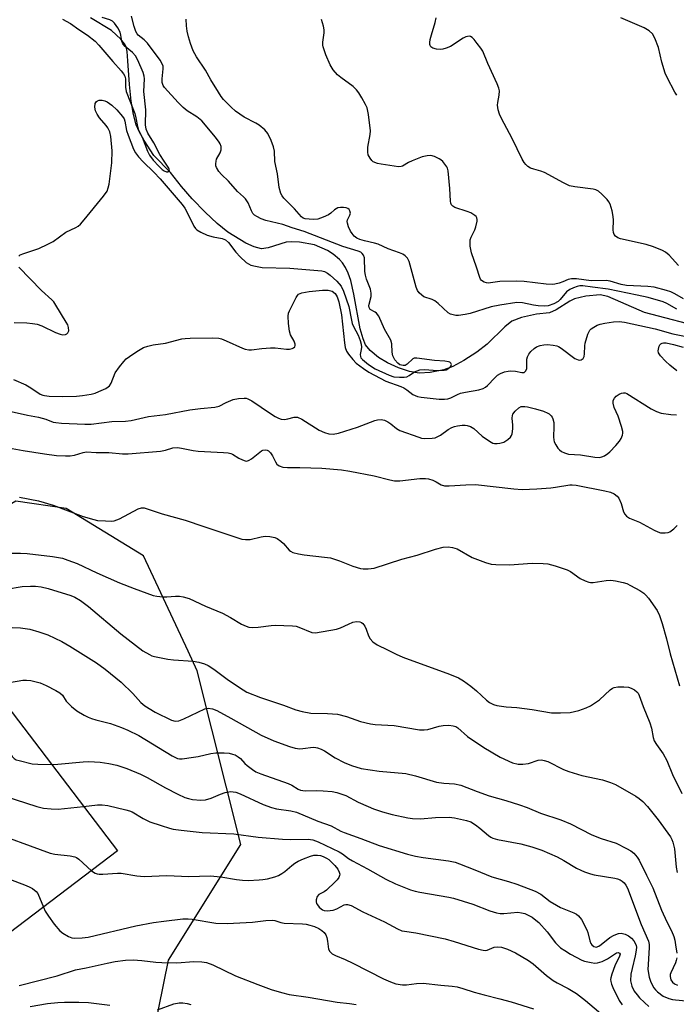
# Model space of a CAD drawing. Units: inches. Extents: x 1267767 to 1273767, y 553451 to 557451.
# Drawn here: x 1268138 to 1268334, y 556001 to 556296 of the extents above; entities that cross this region are included whole.
import ezdxf

# ---------------------------------------------------------------- set-up
doc = ezdxf.new("R2010")
doc.units = ezdxf.units.IN
doc.header["$MEASUREMENT"] = 0
for name, color, linetype in [('BLDG-Footprint', 5, 'Continuous'), ('HYDRO-Single Line Stream', 4, 'Continuous'), ('NTRL-Trees', 3, 'Continuous'), ('Undefined', 1, 'Continuous')]:
    doc.layers.add(name, color=color, linetype=linetype)

msp = doc.modelspace()

# ---------------------------------------------------------------- linework, layer by layer
at = {"layer": 'BLDG-Footprint', "elevation": 544.4}
msp.add_lwpolyline([(1268166.94, 556046.99), (1268134.55, 556022.38), (1268121.91, 556039.03), (1268127.52, 556041.82), (1268117.17, 556055.64), (1268111.7, 556062.94), (1268103.88, 556073.38), (1268132.31, 556092.57)], close=True, dxfattribs=at)
at = {"layer": 'HYDRO-Single Line Stream'}
msp.add_lwpolyline([(1268343.7, 556203.17), (1268324.6, 556208.15), (1268317.6, 556211.26), (1268313.63, 556212.93), (1268311.38, 556213.38), (1268307.12, 556213.02), (1268303.7, 556212.23), (1268302.3, 556211.52), (1268298.24, 556208.92), (1268296.18, 556208.03), (1268292.29, 556207.58), (1268287.84, 556206.63), (1268284.95, 556205.5), (1268282.81, 556203.83), (1268277.6, 556198.63), (1268274.5, 556196.22), (1268270.63, 556193.74), (1268267.31, 556192.01), (1268264.57, 556191.01), (1268260.52, 556190.2), (1268257.23, 556189.97), (1268254.34, 556190.49), (1268251, 556191.57), (1268247.74, 556193.01), (1268245.09, 556194.64), (1268242.6, 556196.74), (1268241.2, 556198.4), (1268240.42, 556200.22), (1268239.55, 556203.19), (1268237.7, 556213.58), (1268236.73, 556217.68), (1268235.99, 556219.88), (1268235.22, 556221.57), (1268234.3, 556223.03), (1268233.41, 556224.03), (1268231.49, 556225.62), (1268229.82, 556226.73), (1268225.92, 556228.39), (1268221.37, 556229.18), (1268219.06, 556229.28), (1268217.38, 556229.16), (1268212.05, 556227.47), (1268210.04, 556227.22), (1268207.85, 556227.81), (1268205.4, 556228.88), (1268200, 556232.19), (1268196.77, 556234.8), (1268193.15, 556238.17), (1268189.28, 556242.15), (1268186.07, 556245.85), (1268182.78, 556250.05), (1268177.83, 556255.15), (1268174.9, 556259.58), (1268173.47, 556262.26), (1268172.59, 556264.31), (1268171.76, 556267.39), (1268171.08, 556271.4), (1268170.54, 556276.39), (1268170.01, 556283.41), (1268169.84, 556286.29), (1268169.56, 556287.66), (1268169.05, 556288.58), (1268167.98, 556289.92), (1268165.16, 556292.53), (1268158.93, 556296.33)], dxfattribs=at)
at = {"layer": 'NTRL-Trees'}
msp.add_lwpolyline([(1268177.86, 555992.64), (1268182.19, 556014.28), (1268203.83, 556048.91), (1268190.85, 556100.86), (1268188.08, 556106.78), (1268174.77, 556135.31), (1268151.59, 556149.48), (1268136.57, 556151.62), (1268108.59, 556135.5), (1268093.89, 556092.73), (1268063.09, 556064.65), (1268007.92, 556079.94), (1267990.84, 556090.71), (1267988.83, 556107.22), (1267983.05, 556171.52), (1267974.7, 556202.6), (1267934.56, 556228.21), (1267878.16, 556238.14), (1267823.19, 556265.39), (1267808.16, 556265.39), (1267781.66, 556241.03), (1267766.9, 556236.96), (1267766.91, 556445.69)], dxfattribs=at)
at = {"layer": 'Undefined'}
for points, elevation in [([(1268137.42, 556225.03), (1268137.86, 556225.35), (1268138.92, 556225.8), (1268143.44, 556227.29), (1268146.17, 556228.54), (1268147.73, 556229.41), (1268151.55, 556232.19), (1268154.54, 556233.54), (1268155.22, 556233.94), (1268155.88, 556234.52), (1268157.04, 556235.87), (1268162.82, 556242.96), (1268163.85, 556244.46), (1268164.22, 556245.41), (1268164.45, 556246.5), (1268165.26, 556252.94), (1268165.37, 556256.47), (1268165.01, 556260.84), (1268164.67, 556262.2), (1268164.08, 556263.42), (1268163.58, 556264.11), (1268161.57, 556266.36), (1268160.84, 556267.48), (1268160.39, 556268.53), (1268160.17, 556269.63), (1268160.32, 556270.65), (1268160.65, 556271.26), (1268161, 556271.5), (1268161.44, 556271.63), (1268162.4, 556271.65), (1268163.15, 556271.45), (1268163.87, 556271.14), (1268165.28, 556270.17), (1268166.76, 556268.76), (1268168.51, 556266.78), (1268168.93, 556266.08), (1268169.19, 556265.37), (1268169.71, 556262.58), (1268170.11, 556261.19), (1268171.74, 556257.03), (1268172.34, 556255.91), (1268173.25, 556254.75), (1268174.63, 556253.23), (1268177.85, 556250.11), (1268179.69, 556248.16), (1268186.35, 556240.41), (1268187.08, 556239.39), (1268187.65, 556238.43), (1268189.82, 556233.93), (1268190.29, 556233.24), (1268190.68, 556232.85), (1268191.93, 556232.12), (1268193.84, 556231.3), (1268195.54, 556230.81), (1268198.31, 556230.26), (1268199.32, 556229.85), (1268200.13, 556229.11), (1268202.36, 556226.18), (1268203.63, 556224.74), (1268205.49, 556223.1), (1268206.87, 556222.33), (1268208.24, 556221.95), (1268210.22, 556221.64), (1268218.49, 556221.42), (1268228.08, 556220.56), (1268228.86, 556220.36), (1268229.77, 556219.93), (1268230.58, 556219.31), (1268232.58, 556217.55), (1268233.85, 556216.01), (1268234.6, 556214.46), (1268236.21, 556209.93), (1268236.93, 556205.83), (1268237.17, 556204.87), (1268237.6, 556203.9), (1268238.96, 556201.37), (1268239.58, 556199.74), (1268239.88, 556198.63), (1268239.98, 556197.78), (1268239.9, 556197.03), (1268239.56, 556195.52), (1268239.63, 556194.92), (1268239.81, 556194.56), (1268240.27, 556194.01), (1268242.07, 556192.55), (1268244.01, 556191.27), (1268248.23, 556189.34), (1268249.6, 556188.9), (1268251.31, 556188.72), (1268252.74, 556188.75), (1268253.55, 556188.91), (1268254.27, 556189.27), (1268255.83, 556190.33), (1268256.6, 556190.68), (1268257.41, 556190.92), (1268258.83, 556191.06), (1268262.68, 556190.81), (1268264.73, 556190.87), (1268265.28, 556191), (1268265.78, 556191.23), (1268266.42, 556191.72), (1268266.7, 556192.08), (1268266.85, 556192.59), (1268266.72, 556192.95), (1268266.41, 556193.22), (1268265.96, 556193.39), (1268264.9, 556193.56), (1268261.81, 556193.74), (1268256.54, 556194.48), (1268255.73, 556194.43), (1268255.29, 556194.25), (1268253.67, 556192.66), (1268252.99, 556192.31), (1268252.47, 556192.26), (1268251.94, 556192.33), (1268251.44, 556192.51), (1268250.79, 556192.95), (1268249.95, 556193.98), (1268249.38, 556195.18), (1268249.18, 556196.23), (1268249.01, 556198.79), (1268248.74, 556199.88), (1268246.85, 556203.16), (1268245.14, 556207.01), (1268244.5, 556207.88), (1268244.09, 556208.21), (1268242.6, 556209.06), (1268242.24, 556209.62), (1268242.18, 556210.09), (1268242.25, 556210.63), (1268242.9, 556212.87), (1268242.9, 556213.94), (1268242.61, 556215.13), (1268241.47, 556218.15), (1268241.14, 556219.28), (1268241, 556220.43), (1268240.82, 556224.52), (1268240.59, 556225.26), (1268240.2, 556225.8), (1268239.76, 556226.14), (1268239, 556226.5), (1268234.35, 556227.89), (1268222.82, 556232.37), (1268219.18, 556233.45), (1268216.42, 556234.49), (1268211.31, 556235.67), (1268209.93, 556236.19), (1268208.61, 556236.81), (1268207.92, 556237.29), (1268207.49, 556237.8), (1268207.08, 556238.55), (1268206.05, 556240.98), (1268205.27, 556242.16), (1268204.69, 556242.76), (1268202.84, 556244.36), (1268200.2, 556247.46), (1268198.05, 556249.43), (1268197.29, 556250.31), (1268196.55, 556251.52), (1268196.39, 556252.05), (1268196.35, 556252.6), (1268196.44, 556253.45), (1268196.59, 556253.99), (1268197.69, 556255.88), (1268198.02, 556256.77), (1268197.94, 556257.84), (1268197.66, 556258.63), (1268197.38, 556259.14), (1268196.33, 556260.57), (1268192.2, 556265.46), (1268190.72, 556266.72), (1268187.86, 556268.52), (1268186.58, 556269.51), (1268185.08, 556271.01), (1268181.03, 556275.42), (1268180.62, 556276.09), (1268180.38, 556276.99), (1268180.36, 556278.05), (1268180.66, 556281.05), (1268180.59, 556281.83), (1268180.28, 556282.74), (1268179.7, 556283.65), (1268175.9, 556288.7), (1268174.94, 556289.71), (1268173.15, 556291.13), (1268172.83, 556291.54), (1268172.48, 556292.2), (1268171.93, 556293.73), (1268171.13, 556296.78)], 522), ([(1268150.5, 556295.87), (1268152.95, 556294.63), (1268155.39, 556292.82), (1268157.99, 556291.12), (1268160.28, 556289.31), (1268161.43, 556288.17), (1268165.55, 556283.23), (1268168.08, 556280.44), (1268168.75, 556279.57), (1268169.14, 556278.88), (1268169.32, 556278.1), (1268169.34, 556275.57), (1268169.59, 556274.24), (1268172.13, 556267.7), (1268172.49, 556266.38), (1268172.98, 556263.83), (1268173.27, 556262.72), (1268174.32, 556260.59), (1268175.95, 556256.43), (1268176.56, 556255.18), (1268177.62, 556253.74), (1268179.29, 556251.88), (1268180.31, 556250.94), (1268180.95, 556250.48), (1268181.59, 556250.22), (1268181.99, 556250.25), (1268182.43, 556250.54), (1268182.5, 556250.86), (1268182.35, 556251.28), (1268180.88, 556253.42), (1268179.67, 556255.44), (1268177.79, 556258.92), (1268176.05, 556261.83), (1268175.54, 556263), (1268175.38, 556264.31), (1268175.44, 556268.81), (1268174.87, 556274.22), (1268175.08, 556278.08), (1268174.97, 556278.9), (1268174.66, 556279.96), (1268173.07, 556283.67), (1268172.37, 556284.97), (1268171.47, 556285.95), (1268169.23, 556287.75), (1268168.52, 556288.58), (1268168.26, 556289.3), (1268168, 556291.1), (1268167.73, 556292.05), (1268167.08, 556293.31), (1268166.06, 556294.73), (1268165.43, 556295.28), (1268164.7, 556295.7), (1268162.36, 556296.46)], 520), ([(1268334.33, 556209.15), (1268331.28, 556210.81), (1268330.24, 556211.3), (1268325.7, 556212.62), (1268322.41, 556213.36), (1268313.72, 556215.11), (1268309.12, 556215.67), (1268306.23, 556216.12), (1268305.24, 556216.11), (1268304.44, 556215.93), (1268303.36, 556215.52), (1268302.32, 556215.01), (1268301.34, 556214.27), (1268299.41, 556212), (1268298.77, 556211.4), (1268297.51, 556210.69), (1268295.86, 556210.11), (1268294.76, 556210), (1268292.81, 556210.14), (1268291.41, 556210.34), (1268288.12, 556211.06), (1268286.44, 556211.11), (1268281.33, 556210.32), (1268278.77, 556209.85), (1268272.45, 556207.87), (1268270.96, 556207.5), (1268268.98, 556207.24), (1268268.16, 556207.27), (1268267.36, 556207.42), (1268266.59, 556207.65), (1268265.88, 556208.07), (1268262.91, 556210.82), (1268261.86, 556211.64), (1268261.15, 556211.99), (1268258.63, 556212.86), (1268257.98, 556213.27), (1268257.22, 556214.01), (1268256.77, 556214.66), (1268256.34, 556215.69), (1268254.25, 556223.39), (1268253.75, 556224.34), (1268253.04, 556225.1), (1268252.34, 556225.54), (1268251.33, 556226.01), (1268247.95, 556227.14), (1268244.93, 556228.55), (1268243.82, 556228.87), (1268240.91, 556229.53), (1268239.51, 556229.96), (1268238.6, 556230.39), (1268237.81, 556230.99), (1268237.13, 556231.8), (1268236.69, 556232.51), (1268236.08, 556233.81), (1268235.74, 556234.86), (1268235.69, 556235.38), (1268235.79, 556235.85), (1268236.48, 556237.23), (1268236.68, 556237.9), (1268236.52, 556238.56), (1268236.25, 556238.95), (1268235.9, 556239.26), (1268235.41, 556239.46), (1268234.58, 556239.6), (1268233.71, 556239.6), (1268232.89, 556239.43), (1268231.93, 556238.9), (1268230.78, 556237.83), (1268230.09, 556237.35), (1268228.52, 556236.62), (1268226.88, 556236.08), (1268225.47, 556235.99), (1268223.15, 556236.18), (1268222.54, 556236.36), (1268221.97, 556236.74), (1268219.96, 556239.13), (1268216.74, 556242.38), (1268216.25, 556243.01), (1268215.86, 556243.72), (1268215.29, 556245.55), (1268214.87, 556249.64), (1268214.02, 556253.27), (1268213.9, 556256.37), (1268213.67, 556257.71), (1268212.96, 556259.61), (1268211.92, 556261.67), (1268211.09, 556262.77), (1268209.33, 556264.18), (1268208.37, 556264.77), (1268204.88, 556266.58), (1268202.28, 556268.42), (1268200.96, 556269.56), (1268198.72, 556271.89), (1268198, 556272.81), (1268197.21, 556274.03), (1268194.92, 556277.78), (1268193.27, 556280.67), (1268190.57, 556284.61), (1268189.65, 556286.41), (1268188.83, 556288.63), (1268188.2, 556290.59), (1268187.79, 556292.29), (1268187.61, 556293.96), (1268187.53, 556295.92)], 524), ([(1268336.3, 556212.19), (1268333.72, 556213.7), (1268332.48, 556214.26), (1268331.24, 556214.67), (1268327.5, 556215.66), (1268325.64, 556215.92), (1268319.25, 556216.19), (1268317.69, 556216.51), (1268314.36, 556217.48), (1268313.21, 556217.67), (1268308.66, 556217.6), (1268304.25, 556218.17), (1268302.83, 556218.25), (1268301.77, 556218.03), (1268300.19, 556217.26), (1268299.15, 556216.9), (1268297.8, 556216.58), (1268296.96, 556216.51), (1268295.24, 556216.6), (1268288.63, 556217.37), (1268286.33, 556217.55), (1268281.4, 556217.42), (1268277.88, 556216.92), (1268277.39, 556216.96), (1268276.69, 556217.19), (1268275.88, 556217.75), (1268275.57, 556218.15), (1268275.34, 556218.64), (1268274.42, 556221.65), (1268272.9, 556225.98), (1268272.52, 556227.94), (1268272.44, 556229.06), (1268272.51, 556229.88), (1268272.77, 556230.65), (1268273.88, 556232.9), (1268274.17, 556233.74), (1268274.56, 556235.44), (1268274.6, 556235.97), (1268274.51, 556236.46), (1268274.24, 556236.85), (1268273.86, 556237.2), (1268272.67, 556237.92), (1268271.58, 556238.36), (1268267.91, 556239.52), (1268267.27, 556239.92), (1268266.88, 556240.39), (1268266.69, 556240.89), (1268266.6, 556241.44), (1268266.4, 556245.27), (1268265.91, 556250.48), (1268265.69, 556251.3), (1268265.45, 556251.77), (1268264.29, 556253.29), (1268263.69, 556253.85), (1268263.24, 556254.15), (1268261.77, 556254.84), (1268260.72, 556255.07), (1268259.58, 556255.02), (1268258.15, 556254.7), (1268255.08, 556253.56), (1268254.02, 556253.04), (1268252.28, 556251.92), (1268251.86, 556251.81), (1268251.08, 556251.77), (1268245.88, 556252.48), (1268244.73, 556252.72), (1268243.46, 556253.26), (1268243.04, 556253.61), (1268242.53, 556254.29), (1268242.01, 556255.31), (1268241.83, 556256.14), (1268241.91, 556257.58), (1268242.55, 556261.35), (1268242.64, 556262.5), (1268242.05, 556267.39), (1268241.64, 556269.36), (1268241.18, 556270.39), (1268240.04, 556272.39), (1268239.15, 556273.87), (1268238.48, 556274.79), (1268237.43, 556275.73), (1268233.75, 556278.48), (1268232.77, 556279.29), (1268231.52, 556280.78), (1268230.64, 556282.27), (1268229.29, 556285.23), (1268228.45, 556287.64), (1268228.35, 556288.18), (1268228.35, 556289.02), (1268228.78, 556291.87), (1268228.8, 556292.72), (1268228.57, 556293.84), (1268227.99, 556295.8)], 526), ([(1268334.76, 556222.22), (1268331.97, 556225.28), (1268330.95, 556226.14), (1268330.01, 556226.7), (1268327.31, 556227.76), (1268325.11, 556228.49), (1268317.45, 556230.18), (1268316.64, 556230.51), (1268315.99, 556230.94), (1268315.56, 556231.49), (1268315.36, 556232.09), (1268315.28, 556232.91), (1268315.35, 556235.76), (1268315.3, 556236.9), (1268314.94, 556238.58), (1268314.36, 556240.51), (1268314, 556241.27), (1268313.51, 556241.94), (1268311.91, 556243.54), (1268310.85, 556244.45), (1268310.12, 556244.83), (1268309.29, 556245.03), (1268303.8, 556245.71), (1268302.21, 556246.08), (1268300.42, 556246.91), (1268294.68, 556250.07), (1268293.62, 556250.44), (1268291.48, 556251), (1268290.55, 556251.36), (1268289.75, 556251.86), (1268289.17, 556252.39), (1268288.68, 556253), (1268288.08, 556254.02), (1268285.06, 556260.18), (1268281.86, 556266.16), (1268281.24, 556267.5), (1268280.88, 556268.81), (1268280.7, 556270.15), (1268280.76, 556270.97), (1268281.2, 556273.19), (1268281.21, 556274.46), (1268281.07, 556275.23), (1268280.57, 556276.56), (1268277.79, 556282.61), (1268276.31, 556286.3), (1268275.67, 556287.27), (1268274.58, 556288.68), (1268273.64, 556289.81), (1268273.04, 556290.41), (1268272.6, 556290.69), (1268272.16, 556290.8), (1268271.69, 556290.78), (1268271.17, 556290.61), (1268270.41, 556290.2), (1268266.59, 556287.78), (1268265.34, 556287.23), (1268264.3, 556286.91), (1268263.49, 556286.82), (1268262.38, 556286.96), (1268261.32, 556287.27), (1268260.7, 556287.67), (1268260.5, 556287.99), (1268260.4, 556288.38), (1268260.38, 556288.92), (1268260.5, 556289.79), (1268260.86, 556291.25), (1268262.03, 556294.9), (1268262.32, 556296.34)], 528), ([(1268334.35, 556273.14), (1268333.73, 556274.1), (1268331.43, 556278.44), (1268330.82, 556279.74), (1268329.85, 556283.04), (1268328.78, 556287.48), (1268327.74, 556290.25), (1268327.06, 556291.51), (1268326.01, 556292.45), (1268324.53, 556293.36), (1268317.57, 556296.36)], 530), ([(1268136.06, 556205.11), (1268139.81, 556205.06), (1268141.55, 556204.88), (1268142.97, 556204.63), (1268144.3, 556204.13), (1268148.43, 556202.09), (1268149.81, 556201.61), (1268150.63, 556201.47), (1268151.37, 556201.57), (1268151.79, 556201.77), (1268152.14, 556202.05), (1268152.4, 556202.65), (1268152.35, 556203.64), (1268152.07, 556204.44), (1268151.64, 556205.23), (1268148.54, 556210.31), (1268147.89, 556211.28), (1268147.33, 556211.93), (1268144.19, 556214.67), (1268137.49, 556221.67)], 522), ([(1268135.81, 556188.06), (1268139.59, 556186.43), (1268141.06, 556185.58), (1268143.87, 556183.72), (1268144.61, 556183.39), (1268145.15, 556183.26), (1268146.57, 556183.12), (1268150.52, 556182.94), (1268154.74, 556183.07), (1268156.47, 556183.27), (1268159.11, 556183.72), (1268160.25, 556184.03), (1268161.35, 556184.45), (1268163.49, 556185.41), (1268164.22, 556185.85), (1268164.59, 556186.18), (1268165.11, 556187.02), (1268166.25, 556190.05), (1268167.56, 556191.9), (1268168.83, 556193.45), (1268169.61, 556194.27), (1268170.53, 556195), (1268172.74, 556196.47), (1268174.76, 556197.6), (1268176.05, 556198.07), (1268177.61, 556198.42), (1268181.29, 556198.98), (1268186.2, 556200.23), (1268187.24, 556200.38), (1268188.71, 556200.44), (1268195.52, 556200.54), (1268197.27, 556200.43), (1268198.1, 556200.2), (1268199.46, 556199.65), (1268204.34, 556197.41), (1268205.16, 556197.13), (1268206.25, 556196.95), (1268207.07, 556196.96), (1268210.13, 556197.36), (1268212.73, 556197.58), (1268214.16, 556197.53), (1268217.56, 556197.13), (1268218.41, 556197.17), (1268219.21, 556197.36), (1268219.67, 556197.56), (1268219.99, 556197.86), (1268220.11, 556198.23), (1268220.1, 556198.67), (1268219.83, 556199.53), (1268218.76, 556201.46), (1268218.39, 556202.53), (1268218.09, 556204.86), (1268218.04, 556207.04), (1268218.17, 556207.88), (1268218.43, 556208.67), (1268220.39, 556212.59), (1268220.8, 556213.25), (1268221.14, 556213.6), (1268222.1, 556214.04), (1268224.33, 556214.45), (1268228.33, 556214.76), (1268230.04, 556214.78), (1268231.18, 556214.49), (1268232.04, 556213.84), (1268232.73, 556212.83), (1268233.22, 556211.28), (1268234, 556207.41), (1268234.87, 556199.09), (1268235.11, 556197.62), (1268235.51, 556196.58), (1268236.1, 556195.61), (1268237.4, 556194.01), (1268238.41, 556192.94), (1268240.57, 556191.32), (1268242.14, 556190.31), (1268247.27, 556187.61), (1268251.72, 556185.96), (1268252.62, 556185.55), (1268253.54, 556184.98), (1268255.32, 556183.61), (1268255.98, 556183.24), (1268256.7, 556182.99), (1268257.79, 556182.78), (1268263.18, 556182.18), (1268264.8, 556182.14), (1268265.82, 556182.28), (1268266.74, 556182.6), (1268268.68, 556183.62), (1268269.63, 556183.98), (1268271.09, 556184.3), (1268275.07, 556184.95), (1268276.38, 556185.36), (1268277.11, 556185.74), (1268277.71, 556186.24), (1268279.81, 556188.54), (1268280.65, 556189.32), (1268281.54, 556189.85), (1268282.77, 556190.34), (1268283.87, 556190.6), (1268284.69, 556190.66), (1268286.01, 556190.52), (1268287.93, 556190.13), (1268288.64, 556190.18), (1268289.14, 556190.65), (1268289.41, 556191.37), (1268289.46, 556194.14), (1268289.65, 556194.9), (1268289.98, 556195.61), (1268290.58, 556196.47), (1268291.58, 556197.39), (1268292.34, 556197.87), (1268293.41, 556198.25), (1268294.53, 556198.48), (1268295.66, 556198.55), (1268297.35, 556198.37), (1268298.44, 556198.12), (1268298.95, 556197.91), (1268299.69, 556197.45), (1268303.82, 556194.32), (1268304.77, 556193.93), (1268305.27, 556193.89), (1268305.7, 556193.99), (1268306.25, 556194.34), (1268306.57, 556194.97), (1268306.67, 556195.78), (1268306.75, 556198.11), (1268306.88, 556198.96), (1268307.7, 556201.67), (1268308.03, 556202.43), (1268308.32, 556202.88), (1268308.72, 556203.27), (1268309.44, 556203.75), (1268310.49, 556204.31), (1268311.32, 556204.65), (1268312.72, 556204.96), (1268315.31, 556205.33), (1268317.01, 556205.43), (1268318.62, 556205.25), (1268327.87, 556203.28), (1268333.14, 556201.77), (1268339.7, 556200.47)], 524), ([(1268334.3, 556190.66), (1268332.19, 556192.35), (1268330.94, 556193.53), (1268329.38, 556195.19), (1268328.84, 556196.1), (1268328.77, 556196.63), (1268328.8, 556197.19), (1268328.99, 556198), (1268329.21, 556198.46), (1268329.52, 556198.78), (1268329.89, 556198.96), (1268330.32, 556199.05), (1268331.08, 556199.03), (1268333.35, 556198.58), (1268336.16, 556197.71)], 526), ([(1268134.28, 556178.7), (1268140.09, 556177.43), (1268143.37, 556176.82), (1268145.55, 556176.19), (1268147.77, 556175.33), (1268148.53, 556175.17), (1268150.18, 556175.02), (1268157.21, 556174.7), (1268159.08, 556174.73), (1268165.23, 556175.52), (1268169.32, 556175.64), (1268171.01, 556175.78), (1268176.26, 556177.01), (1268181.31, 556177.55), (1268188.59, 556178.98), (1268191.79, 556179.39), (1268196.1, 556179.75), (1268197.37, 556180.11), (1268199.52, 556181.22), (1268201.56, 556182.06), (1268203.21, 556182.41), (1268204.89, 556182.52), (1268205.42, 556182.46), (1268205.94, 556182.3), (1268207.17, 556181.66), (1268212.72, 556177.9), (1268214.17, 556176.98), (1268215.18, 556176.46), (1268215.96, 556176.22), (1268216.98, 556176.12), (1268217.89, 556176.26), (1268219.8, 556176.77), (1268220.33, 556176.84), (1268220.85, 556176.77), (1268222.1, 556176.18), (1268227.31, 556172.89), (1268228.87, 556172.2), (1268230.21, 556171.82), (1268231.52, 556171.72), (1268233.06, 556172.01), (1268238.74, 556173.85), (1268243.93, 556175.79), (1268244.77, 556175.99), (1268245.83, 556176.07), (1268246.84, 556175.88), (1268247.8, 556175.42), (1268248.7, 556174.79), (1268250.47, 556173.36), (1268251.45, 556172.78), (1268257.08, 556170.81), (1268257.94, 556170.56), (1268258.8, 556170.42), (1268261.11, 556170.52), (1268261.96, 556170.66), (1268262.65, 556170.88), (1268263.65, 556171.42), (1268265.94, 556173.12), (1268266.96, 556173.67), (1268267.77, 556173.97), (1268268.64, 556174.17), (1268270.13, 556174.36), (1268271.01, 556174.38), (1268271.57, 556174.3), (1268272.61, 556173.96), (1268273.57, 556173.44), (1268276.1, 556171.07), (1268278.27, 556169.57), (1268279.3, 556169.06), (1268279.78, 556168.94), (1268280.52, 556168.88), (1268281.39, 556168.99), (1268282.53, 556169.35), (1268283.73, 556170.07), (1268284.53, 556170.8), (1268284.81, 556171.26), (1268285, 556171.8), (1268285.24, 556173.26), (1268285.28, 556174.44), (1268285.02, 556176.46), (1268285.1, 556177.25), (1268285.28, 556177.74), (1268285.95, 556178.64), (1268286.99, 556179.6), (1268287.71, 556179.94), (1268288.79, 556180), (1268289.62, 556179.88), (1268291.99, 556179.32), (1268294.39, 556178.58), (1268295.67, 556178.04), (1268296.11, 556177.75), (1268296.67, 556177.23), (1268296.98, 556176.82), (1268297.24, 556176.27), (1268297.47, 556175.19), (1268297.51, 556174.03), (1268297.44, 556170.83), (1268297.51, 556169.98), (1268297.63, 556169.45), (1268298.08, 556168.47), (1268298.66, 556167.56), (1268299.19, 556167), (1268299.78, 556166.55), (1268300.69, 556166.08), (1268301.94, 556165.71), (1268305.49, 556165.56), (1268309.73, 556164.81), (1268311.1, 556164.75), (1268311.89, 556164.91), (1268312.65, 556165.26), (1268313.62, 556165.89), (1268314.27, 556166.44), (1268316.05, 556168.32), (1268317.17, 556169.63), (1268317.63, 556170.37), (1268318.06, 556171.44), (1268318.16, 556171.99), (1268318.13, 556172.55), (1268317.8, 556173.98), (1268316.8, 556177.13), (1268315.58, 556179.72), (1268315.26, 556181.02), (1268315.29, 556181.78), (1268315.63, 556182.48), (1268316.17, 556183.11), (1268317.02, 556183.72), (1268317.78, 556184.02), (1268318.32, 556184.11), (1268318.85, 556184.05), (1268319.36, 556183.85), (1268326.64, 556179.25), (1268328.23, 556178.5), (1268329.6, 556178.02), (1268332.47, 556177.57), (1268334.16, 556177.53)], 526), ([(1268135.41, 556167.45), (1268138.7, 556166.81), (1268145.16, 556165.82), (1268148.75, 556165.36), (1268151.42, 556165.18), (1268152.82, 556165.22), (1268154.08, 556165.46), (1268156.74, 556166.27), (1268157.73, 556166.38), (1268160.57, 556166.22), (1268164.36, 556166.21), (1268168.49, 556165.85), (1268170.17, 556165.84), (1268179.86, 556166.63), (1268181.29, 556166.89), (1268183.56, 556167.57), (1268184.95, 556167.67), (1268186.12, 556167.52), (1268189.65, 556166.82), (1268191.11, 556166.6), (1268198.66, 556166.27), (1268200.1, 556166.12), (1268200.92, 556165.91), (1268201.42, 556165.69), (1268203.3, 556164.53), (1268204.35, 556163.98), (1268205.13, 556163.69), (1268205.64, 556163.65), (1268206.38, 556163.9), (1268207.1, 556164.37), (1268210.01, 556166.72), (1268210.48, 556166.94), (1268211.23, 556167.01), (1268211.72, 556166.91), (1268212.17, 556166.71), (1268212.73, 556166.16), (1268213.33, 556165.22), (1268214.24, 556163.38), (1268214.68, 556162.76), (1268215.31, 556162.28), (1268216.39, 556161.88), (1268217.78, 556161.71), (1268221.5, 556161.78), (1268228.07, 556161.54), (1268233.98, 556161.07), (1268236.43, 556160.68), (1268243.71, 556159.21), (1268248.47, 556158.02), (1268249.81, 556157.79), (1268251.47, 556157.76), (1268257.44, 556158.39), (1268259.14, 556158.46), (1268259.97, 556158.34), (1268261.31, 556157.91), (1268262.33, 556157.44), (1268263.77, 556156.54), (1268264.76, 556156.24), (1268266.23, 556156.23), (1268271.22, 556156.59), (1268274.04, 556156.6), (1268285.54, 556155.34), (1268288.05, 556155.18), (1268292.38, 556155.35), (1268296.64, 556155.65), (1268298.05, 556155.83), (1268302.26, 556156.57), (1268303.03, 556156.59), (1268304.18, 556156.45), (1268312.73, 556154.74), (1268314.46, 556154.3), (1268315.55, 556153.85), (1268316.49, 556153.18), (1268317, 556152.53), (1268317.68, 556150.95), (1268318.37, 556148.42), (1268318.73, 556147.72), (1268319.23, 556147.13), (1268320.14, 556146.56), (1268323.14, 556145.39), (1268327.55, 556142.98), (1268328.59, 556142.49), (1268329.39, 556142.22), (1268330.84, 556142.15), (1268331.69, 556142.28), (1268332.21, 556142.5), (1268333.39, 556143.36), (1268334.45, 556144.41)], 528), ([(1268137.64, 556152.85), (1268143.3, 556151.76), (1268147.77, 556150.41), (1268156.74, 556147.1), (1268159.86, 556146.12), (1268161.02, 556145.91), (1268163.38, 556145.73), (1268165.14, 556145.68), (1268165.99, 556145.77), (1268167.56, 556146.4), (1268173.14, 556149.35), (1268174.17, 556149.67), (1268174.9, 556149.64), (1268180.36, 556147.86), (1268187.17, 556146.01), (1268192.83, 556144.03), (1268204.18, 556140.3), (1268205.27, 556140.16), (1268206.63, 556140.23), (1268209.99, 556141), (1268211.12, 556141.15), (1268212.58, 556141.06), (1268213.99, 556140.79), (1268214.74, 556140.46), (1268215.84, 556139.68), (1268216.64, 556138.95), (1268218.29, 556137), (1268218.7, 556136.68), (1268219.46, 556136.33), (1268221.12, 556135.88), (1268222.83, 556135.56), (1268228.93, 556134.92), (1268230.65, 556134.66), (1268233.4, 556133.83), (1268237.34, 556132.19), (1268239.62, 556131.52), (1268240.51, 556131.43), (1268242, 556131.43), (1268242.89, 556131.49), (1268243.76, 556131.65), (1268252.06, 556134.3), (1268256.63, 556135.49), (1268262.1, 556137.28), (1268264.36, 556137.85), (1268265.85, 556137.99), (1268267.23, 556137.78), (1268268.57, 556137.37), (1268273.11, 556134.75), (1268277.05, 556133.32), (1268278.76, 556132.84), (1268280.2, 556132.71), (1268284.28, 556132.61), (1268291.06, 556133.07), (1268294.27, 556133.04), (1268295.72, 556132.93), (1268297.94, 556132.34), (1268301.49, 556131.13), (1268302.49, 556130.56), (1268305.36, 556128.54), (1268306.89, 556127.78), (1268307.94, 556127.4), (1268308.48, 556127.32), (1268309.29, 556127.35), (1268313.19, 556127.9), (1268314.59, 556127.98), (1268315.93, 556127.86), (1268318.23, 556127.35), (1268319.35, 556126.97), (1268320.41, 556126.45), (1268323.27, 556124.88), (1268324.48, 556124.08), (1268325.07, 556123.53), (1268325.8, 556122.67), (1268328.42, 556118.92), (1268329.1, 556117.41), (1268329.89, 556115.04), (1268331.18, 556110.5), (1268332.27, 556106), (1268335.12, 556096.35)], 530), ([(1268134.7, 556097.4), (1268138.61, 556098.05), (1268139.7, 556098.11), (1268141.08, 556097.95), (1268143.82, 556097.24), (1268145.67, 556096.49), (1268148.49, 556095.02), (1268149.71, 556094.29), (1268150.47, 556093.58), (1268151.64, 556091.76), (1268153.25, 556090.16), (1268154.78, 556088.9), (1268156.97, 556087.61), (1268158.22, 556086.96), (1268159.2, 556086.56), (1268160.52, 556086.18), (1268164.87, 556085.15), (1268168.19, 556083.94), (1268170.06, 556083.14), (1268173.34, 556081.49), (1268183.31, 556075.41), (1268184.88, 556074.64), (1268185.54, 556074.51), (1268186.32, 556074.53), (1268189.67, 556074.99), (1268191.12, 556075.25), (1268194.91, 556076.13), (1268196.34, 556076.33), (1268198.92, 556076.37), (1268200.34, 556076.21), (1268201.41, 556075.98), (1268202.18, 556075.72), (1268203.11, 556075.17), (1268203.74, 556074.63), (1268205.09, 556073.17), (1268205.73, 556072.58), (1268207.34, 556071.31), (1268208.31, 556070.68), (1268209.89, 556070.02), (1268218.05, 556067.13), (1268219.08, 556066.64), (1268221.02, 556065.47), (1268221.71, 556065.17), (1268223.15, 556064.98), (1268226.47, 556065.01), (1268228.52, 556064.92), (1268231.16, 556064.71), (1268232.58, 556064.46), (1268235.25, 556063.56), (1268238.98, 556061.6), (1268241.93, 556060.24), (1268243.55, 556059.6), (1268246.25, 556058.71), (1268249.19, 556057.86), (1268253.8, 556056.89), (1268255.26, 556056.68), (1268257.62, 556056.61), (1268262.14, 556056.96), (1268266.18, 556057.09), (1268267.78, 556056.89), (1268271.4, 556056.06), (1268272.64, 556055.63), (1268274.04, 556054.81), (1268275.39, 556053.81), (1268277.93, 556051.56), (1268278.66, 556051.07), (1268279.26, 556050.8), (1268280.67, 556050.43), (1268287.6, 556049.11), (1268290.94, 556048.2), (1268293.94, 556047.15), (1268298.51, 556045.16), (1268300.49, 556044.09), (1268304.29, 556041.82), (1268305.58, 556041.17), (1268306.64, 556040.75), (1268308.52, 556040.1), (1268309.58, 556039.82), (1268315.74, 556038.83), (1268316.58, 556038.64), (1268317.31, 556038.35), (1268317.94, 556037.95), (1268318.52, 556037.41), (1268319.01, 556036.75), (1268319.52, 556035.8), (1268323.59, 556024.96), (1268325.82, 556019.95), (1268326.01, 556019.01), (1268326.05, 556018.02), (1268325.69, 556012.96), (1268325.68, 556011.45), (1268326.05, 556009.15), (1268326.52, 556007.68), (1268327.45, 556006.02), (1268327.95, 556005.36), (1268328.55, 556004.75), (1268330.17, 556003.55), (1268331.95, 556002.8), (1268333.02, 556002.5), (1268333.89, 556002.36), (1268337.12, 556002.14)], 538), ([(1268126.55, 556088.69), (1268127.07, 556087.76), (1268129.06, 556085.21), (1268134.94, 556075.91), (1268135.45, 556075.2), (1268136.02, 556074.64), (1268136.7, 556074.26), (1268137.5, 556073.99), (1268141.39, 556073.04), (1268143.15, 556072.91), (1268147.28, 556072.86)], 540), ([(1268116.93, 556082.19), (1268121.3, 556078.26), (1268122.53, 556076.97), (1268123.38, 556075.76), (1268129.64, 556065.96), (1268130.54, 556064.79), (1268131.4, 556064.12), (1268133.29, 556063.37), (1268142.79, 556060.28), (1268144.78, 556059.76), (1268147.14, 556059.53), (1268149.22, 556059.48), (1268156.82, 556060.3)], 542), ([(1268108.78, 556076.69), (1268120, 556061.73), (1268124.26, 556055.83), (1268124.99, 556054.94), (1268125.86, 556054.2), (1268126.6, 556053.75), (1268127.69, 556053.27), (1268146.81, 556046.34), (1268148.22, 556046.03), (1268152.84, 556045.48), (1268154.24, 556045.19), (1268154.75, 556044.96), (1268155.44, 556044.47), (1268159.14, 556041.06)], 544), ([(1268147.28, 556072.86), (1268149.09, 556072.92), (1268156.67, 556073.67), (1268158.35, 556073.71), (1268161.77, 556073.53), (1268164.34, 556073.12), (1268166.81, 556072.6), (1268169.75, 556071.65), (1268173.88, 556069.93), (1268175.89, 556068.96), (1268181.35, 556065.82), (1268185, 556063.92), (1268187.12, 556062.97), (1268188.24, 556062.62), (1268189.37, 556062.38), (1268191.87, 556062.19), (1268193.28, 556062.29), (1268194.97, 556062.72), (1268197.83, 556063.97), (1268199.19, 556064.41), (1268200.85, 556064.72), (1268201.62, 556064.69), (1268202.35, 556064.53), (1268203.7, 556064.02), (1268210.52, 556060.87), (1268213, 556059.93), (1268214.56, 556059.55), (1268218.84, 556059.01), (1268220.52, 556058.54), (1268226.89, 556055.9), (1268230.85, 556054.49), (1268233.78, 556052.9), (1268234.81, 556052.45), (1268239.78, 556050.69), (1268245.23, 556048.61), (1268253.71, 556046.03), (1268256.17, 556045.38), (1268258.46, 556044.99), (1268266.04, 556044.01), (1268267.94, 556043.6), (1268269.3, 556043.14), (1268273.92, 556041.34), (1268278.96, 556039.24), (1268283.93, 556037.84), (1268286.43, 556037.02), (1268291.88, 556034.9), (1268293.59, 556034.05), (1268296.41, 556031.88), (1268298.31, 556030.69), (1268299.55, 556030.08), (1268303.54, 556028.46), (1268304.31, 556028.05), (1268304.93, 556027.56), (1268305.75, 556026.44), (1268307.34, 556023.33), (1268307.64, 556022.53), (1268308.26, 556020.03), (1268308.54, 556019.27), (1268308.83, 556018.83), (1268309.44, 556018.36), (1268310.16, 556018.21), (1268310.98, 556018.44), (1268311.7, 556018.92), (1268314.28, 556021.09), (1268315.55, 556021.77), (1268316.88, 556022.26), (1268317.7, 556022.34), (1268318.81, 556022.08), (1268319.85, 556021.58), (1268320.71, 556020.87), (1268321.43, 556020.05), (1268321.87, 556019.38), (1268322.17, 556018.66), (1268322.23, 556018.13), (1268322.18, 556017.28), (1268321.88, 556015.58), (1268320.92, 556011.8), (1268320.59, 556010.07), (1268320.48, 556008.13), (1268320.6, 556007.28), (1268320.86, 556006.47), (1268321.58, 556005.03), (1268322.39, 556003.86), (1268323.16, 556002.97), (1268324.62, 556001.58), (1268325.92, 556000.45)], 540), ([(1268156.82, 556060.3), (1268160.98, 556060.77), (1268162.42, 556060.79), (1268164.03, 556060.54), (1268169.42, 556059.28), (1268170.53, 556058.98), (1268171.34, 556058.66), (1268174.65, 556056.68), (1268176.69, 556055.72), (1268180.05, 556054.55), (1268182.53, 556053.78), (1268183.66, 556053.53), (1268186, 556053.15), (1268192.34, 556052.47), (1268201.78, 556052.11), (1268209.1, 556051.11), (1268216.29, 556050.46), (1268218.81, 556050.35), (1268223.99, 556050.45), (1268225.38, 556050.29), (1268226.97, 556049.74), (1268233.33, 556046.73), (1268234.28, 556046.13), (1268236.11, 556044.7), (1268237.28, 556043.96), (1268241.73, 556041.63), (1268247.22, 556038.52), (1268250.1, 556037.16), (1268254.65, 556035.36), (1268255.98, 556034.93), (1268257.37, 556034.61), (1268266.12, 556033.16), (1268267.52, 556032.87), (1268273.31, 556031.03), (1268278.33, 556029.04), (1268280.37, 556028.43), (1268281.43, 556028.29), (1268282.5, 556028.27), (1268286.73, 556028.62), (1268287.79, 556028.49), (1268288.82, 556028.21), (1268289.8, 556027.76), (1268290.98, 556027.1), (1268292.15, 556026.26), (1268293.03, 556025.52), (1268295.51, 556022.76), (1268298.04, 556019.43), (1268299.54, 556017.99), (1268300.75, 556017.14), (1268302.53, 556016.06), (1268305.92, 556014.26), (1268306.73, 556013.97), (1268308.67, 556013.54), (1268309.78, 556013.4), (1268310.6, 556013.45), (1268311.98, 556013.9), (1268313.6, 556014.65), (1268316.29, 556016.48), (1268316.77, 556016.6), (1268317.19, 556016.42), (1268317.31, 556016.12), (1268317.19, 556015.46), (1268315.79, 556012.57), (1268314.89, 556010.09), (1268314.58, 556009), (1268314.49, 556008.45), (1268314.52, 556007.92), (1268314.75, 556007.13), (1268315.2, 556006.08), (1268317.1, 556002.19), (1268318, 556000.87)], 542), ([(1268159.14, 556041.06), (1268160.24, 556040.3), (1268160.85, 556040.07), (1268161.49, 556039.98), (1268162.63, 556039.99), (1268166.96, 556040.27), (1268168.1, 556040.27), (1268172.73, 556039.52), (1268174.94, 556039.33), (1268181.68, 556039.6), (1268188.31, 556039.36), (1268194.73, 556039.52), (1268197.84, 556039.24), (1268202.53, 556038.41), (1268204.39, 556038.19), (1268206.09, 556038.15), (1268209.32, 556038.28), (1268210.47, 556038.38), (1268211.84, 556038.62), (1268214.08, 556039.25), (1268215.16, 556039.65), (1268216.1, 556040.17), (1268216.99, 556040.77), (1268219.09, 556042.63), (1268220, 556043.3), (1268221, 556043.88), (1268222.62, 556044.58), (1268224.7, 556045.37), (1268225.75, 556045.67), (1268226.85, 556045.75), (1268227.67, 556045.63), (1268228.45, 556045.34), (1268229.47, 556044.84), (1268230.18, 556044.37), (1268230.82, 556043.82), (1268231.99, 556042.57), (1268232.89, 556041.48), (1268233.32, 556040.66), (1268233.44, 556040.03), (1268233.41, 556039.59), (1268233.17, 556038.97), (1268232.7, 556038.32), (1268232.09, 556037.68), (1268229.48, 556035.24), (1268228.77, 556034.72), (1268227.16, 556033.89), (1268226.69, 556033.32), (1268226.4, 556032.29), (1268226.38, 556031.76), (1268226.51, 556031.25), (1268226.76, 556030.8), (1268227.27, 556030.16), (1268227.87, 556029.6), (1268228.32, 556029.34), (1268228.81, 556029.17), (1268229.68, 556029.08), (1268231.46, 556029.23), (1268232.55, 556029.6), (1268234.79, 556030.82), (1268235.29, 556030.97), (1268235.82, 556030.96), (1268236.84, 556030.61), (1268240.37, 556028.71), (1268246.84, 556025.77), (1268250.7, 556023.61), (1268252.03, 556023.08), (1268252.84, 556022.91), (1268256.18, 556022.5), (1268264.97, 556020.63), (1268267.67, 556019.91), (1268274.99, 556017.57), (1268276.39, 556017.22), (1268276.95, 556017.18), (1268277.53, 556017.28), (1268279.66, 556018.12), (1268280.74, 556018.29), (1268281.84, 556018.2), (1268283.69, 556017.53), (1268286.02, 556016.44), (1268289.93, 556014.2), (1268291.35, 556013.16), (1268295.32, 556009.73), (1268297.31, 556008.17), (1268298.52, 556007.47), (1268301.84, 556005.77), (1268304.3, 556004.31), (1268306.99, 556002.2), (1268312.12, 555997.84)], 544), ([(1268126.82, 556041.47), (1268139.63, 556036.63), (1268140.73, 556036.17), (1268141.5, 556035.75), (1268142.64, 556034.87), (1268143.13, 556034.19), (1268144.78, 556030.16)], 546), ([(1268144.78, 556030.16), (1268145.37, 556028.94), (1268146.33, 556027.47), (1268148.02, 556025.06), (1268149.69, 556023.04), (1268150.58, 556022.35), (1268152.31, 556021.36), (1268153.34, 556020.97), (1268154.15, 556020.86), (1268156.37, 556020.92), (1268158.19, 556021.16), (1268172.48, 556024.54), (1268177.7, 556025.51), (1268180.85, 556025.98), (1268186.55, 556026.62), (1268188.15, 556026.64), (1268189.26, 556026.56), (1268196.39, 556025.4), (1268199.8, 556025.22), (1268207.35, 556025.68), (1268211.39, 556026.17), (1268213.28, 556026.25), (1268214.07, 556026.12), (1268215.88, 556025.58), (1268216.84, 556025.39), (1268222.32, 556025.19), (1268223.44, 556025.03), (1268224.53, 556024.78), (1268225.87, 556024.35), (1268227.18, 556023.76), (1268228.13, 556023.19), (1268228.84, 556022.52), (1268229.29, 556021.83), (1268229.59, 556021.06), (1268229.8, 556019.96), (1268229.95, 556018.33), (1268230.13, 556017.57), (1268230.51, 556016.92), (1268231.24, 556016.2), (1268232.2, 556015.66), (1268235.04, 556014.45), (1268237.35, 556013.37), (1268246.58, 556008.7), (1268248.62, 556007.75), (1268250.22, 556007.17), (1268252.26, 556006.86), (1268253.4, 556006.88), (1268256.45, 556007.29), (1268258.38, 556007.35), (1268263.66, 556006.77), (1268267.09, 556006.47), (1268268.56, 556006.25), (1268270.3, 556005.83), (1268273.7, 556004.74), (1268276.65, 556003.9), (1268281.38, 556002.74), (1268284.75, 556001.81), (1268291.44, 555999.68)], 546), ([(1268137.53, 556006.67), (1268148.95, 556009.6), (1268154.43, 556011.39), (1268157.59, 556011.95), (1268163.85, 556013.42), (1268166.25, 556013.89), (1268169.35, 556014.25), (1268171.62, 556014.37), (1268174.23, 556014.21), (1268178.46, 556013.67), (1268180.25, 556013.58), (1268184.74, 556013.51), (1268189.82, 556013.91), (1268192.19, 556013.82), (1268193.62, 556013.54), (1268195.52, 556012.84), (1268202.31, 556009.6), (1268208.94, 556006.98), (1268212.96, 556005.51), (1268216.08, 556004.58), (1268218.35, 556004.05), (1268224.03, 556003.16), (1268232.65, 556001.67), (1268236.38, 556001.29), (1268238.42, 556000.98)], 548), ([(1268140.86, 556000.37), (1268145.99, 556001.3), (1268149.14, 556001.59), (1268151.14, 556001.69), (1268155.42, 556001.72), (1268158.34, 556001.58), (1268164.66, 556000.77)], 550), ([(1268178.93, 555999.41), (1268183.81, 556001.21), (1268185.42, 556001.5), (1268186.48, 556001.53), (1268187.78, 556001.34), (1268188.87, 556001.05)], 550)]:
    msp.add_lwpolyline(points, dxfattribs=dict(at, elevation=elevation))
for points in [[(1268134.79, 556136.13, 532), (1268137.95, 556136.14, 532), (1268139.97, 556136, 532), (1268147.56, 556135.05, 532), (1268150.49, 556134.55, 532), (1268152.15, 556134.03, 532), (1268154.89, 556132.97, 532), (1268160.77, 556130.23, 532), (1268167.57, 556127.26, 532), (1268171.92, 556125.51, 532), (1268177.62, 556123.45, 532), (1268178.74, 556123.18, 532), (1268180.52, 556123.02, 532), (1268181.71, 556123.02, 532), (1268184.33, 556123.22, 532), (1268185.5, 556123.21, 532), (1268186.66, 556123, 532), (1268188.36, 556122.49, 532), (1268193.25, 556120.25, 532), (1268198.4, 556118.09, 532), (1268200.76, 556116.85, 532), (1268204.08, 556114.85, 532), (1268205.42, 556114.21, 532), (1268206.24, 556113.98, 532), (1268207.34, 556113.89, 532), (1268209.03, 556113.94, 532), (1268212.98, 556114.48, 532), (1268214.12, 556114.57, 532), (1268219.28, 556114.36, 532), (1268220.42, 556114.2, 532), (1268221.25, 556113.96, 532), (1268225.14, 556112.34, 532), (1268226.19, 556112.26, 532), (1268232.53, 556113.31, 532), (1268233.68, 556113.72, 532), (1268236.03, 556114.88, 532), (1268237.35, 556115.41, 532), (1268238.43, 556115.64, 532), (1268239.48, 556115.52, 532), (1268239.96, 556115.33, 532), (1268240.36, 556115.04, 532), (1268240.97, 556114.25, 532), (1268241.39, 556113.34, 532), (1268242.04, 556111.37, 532), (1268242.52, 556110.46, 532), (1268243.39, 556109.57, 532), (1268244.65, 556108.69, 532), (1268247.76, 556107.19, 532), (1268250.34, 556105.83, 532), (1268252.38, 556104.93, 532), (1268266.27, 556099.91, 532), (1268268.95, 556098.74, 532), (1268270.5, 556097.87, 532), (1268272.67, 556096.33, 532), (1268274.4, 556094.86, 532), (1268277.38, 556092.11, 532), (1268278.28, 556091.38, 532), (1268279.41, 556090.8, 532), (1268280.46, 556090.52, 532), (1268283.27, 556090.13, 532), (1268286.45, 556089.88, 532), (1268291.02, 556089.33, 532), (1268296.83, 556088.34, 532), (1268299.47, 556088.31, 532), (1268302.42, 556088.43, 532), (1268303.7, 556088.67, 532), (1268305.02, 556089.04, 532), (1268307.14, 556089.79, 532), (1268308.44, 556090.37, 532), (1268311.17, 556092.2, 532), (1268314.39, 556095.19, 532), (1268315.07, 556095.69, 532), (1268315.57, 556095.92, 532), (1268316.68, 556096.12, 532), (1268318.43, 556096.11, 532), (1268319.87, 556095.95, 532), (1268320.68, 556095.69, 532), (1268321.68, 556095.14, 532), (1268322.34, 556094.62, 532), (1268322.69, 556094.21, 532), (1268323.06, 556093.5, 532), (1268324.25, 556090.2, 532), (1268326.19, 556085.34, 532), (1268326.69, 556083.67, 532), (1268327.23, 556080.95, 532), (1268327.56, 556079.9, 532), (1268328.18, 556078.82, 532), (1268330.2, 556076.04, 532), (1268331.35, 556074.08, 532), (1268332.98, 556069.81, 532), (1268335.8, 556064.16, 532)], [(1268128.98, 556124.48, 534), (1268138.4, 556126.09, 534), (1268140.93, 556126.26, 534), (1268142.39, 556126.23, 534), (1268144.17, 556126.02, 534), (1268146.24, 556125.55, 534), (1268153.01, 556123.43, 534), (1268154.21, 556122.9, 534), (1268155.91, 556121.88, 534), (1268158.25, 556120.09, 534), (1268167.93, 556111.9, 534), (1268174.56, 556106.91, 534), (1268176.5, 556105.75, 534), (1268177.26, 556105.41, 534), (1268178.08, 556105.16, 534), (1268182, 556104.35, 534), (1268183.74, 556104.15, 534), (1268189.62, 556103.76, 534), (1268191.35, 556103.45, 534), (1268193.02, 556102.99, 534), (1268194.07, 556102.5, 534), (1268195.81, 556101.41, 534), (1268200.22, 556098.12, 534), (1268204.57, 556095.17, 534), (1268205.7, 556094.51, 534), (1268209.73, 556092.9, 534), (1268216.67, 556090.6, 534), (1268220.33, 556089.17, 534), (1268222.24, 556088.67, 534), (1268224.76, 556088.22, 534), (1268229.8, 556088.12, 534), (1268232.76, 556087.9, 534), (1268235.44, 556087.23, 534), (1268239.64, 556085.72, 534), (1268242.64, 556085.01, 534), (1268244.03, 556084.84, 534), (1268249.77, 556084.47, 534), (1268257.34, 556083.25, 534), (1268258.68, 556083.22, 534), (1268259.83, 556083.34, 534), (1268263.24, 556084.27, 534), (1268264.38, 556084.5, 534), (1268266.06, 556084.58, 534), (1268267.43, 556084.46, 534), (1268268.14, 556084.21, 534), (1268268.76, 556083.84, 534), (1268271.7, 556081.26, 534), (1268276.58, 556077.9, 534), (1268281.42, 556075.01, 534), (1268285.16, 556073.36, 534), (1268286.85, 556072.94, 534), (1268288.24, 556072.92, 534), (1268289.88, 556073.16, 534), (1268292.86, 556074.11, 534), (1268293.86, 556074.2, 534), (1268294.64, 556074.08, 534), (1268295.71, 556073.72, 534), (1268300.41, 556071.37, 534), (1268302.02, 556070.74, 534), (1268305.93, 556069.56, 534), (1268312.06, 556068.25, 534), (1268314.46, 556067.47, 534), (1268316, 556066.86, 534), (1268322.08, 556063.37, 534), (1268323.03, 556062.7, 534), (1268324.14, 556061.73, 534), (1268325.49, 556060.27, 534), (1268328.73, 556056.29, 534), (1268332.39, 556051.2, 534), (1268332.8, 556050.42, 534), (1268333.1, 556049.6, 534), (1268333.59, 556047.62, 534), (1268334.1, 556042.13, 534), (1268334.45, 556040.47, 534)], [(1268135.41, 556113.88, 536), (1268137.9, 556113.71, 536), (1268140.75, 556113.3, 536), (1268143.41, 556112.57, 536), (1268146.13, 556111.61, 536), (1268150.34, 556109.67, 536), (1268152.74, 556108.3, 536), (1268160.69, 556103.29, 536), (1268163.28, 556101.42, 536), (1268168.03, 556097.5, 536), (1268171.52, 556094.08, 536), (1268173.99, 556091.44, 536), (1268175.18, 556090.41, 536), (1268178.23, 556088.53, 536), (1268183.17, 556086.08, 536), (1268184.23, 556085.82, 536), (1268185.28, 556085.89, 536), (1268186.85, 556086.51, 536), (1268193.06, 556089.5, 536), (1268194.11, 556089.72, 536), (1268195.37, 556089.5, 536), (1268196.66, 556088.98, 536), (1268200.87, 556086.73, 536), (1268209.97, 556081.65, 536), (1268213.71, 556079.92, 536), (1268218.41, 556078.24, 536), (1268220.1, 556077.77, 536), (1268221.54, 556077.57, 536), (1268222.39, 556077.59, 536), (1268225.46, 556078.01, 536), (1268226.28, 556077.97, 536), (1268226.83, 556077.85, 536), (1268227.89, 556077.44, 536), (1268228.93, 556076.93, 536), (1268232.12, 556074.81, 536), (1268234.76, 556073.4, 536), (1268236.98, 556072.54, 536), (1268239.82, 556071.69, 536), (1268245.26, 556070.82, 536), (1268253.21, 556070.12, 536), (1268256.09, 556069.4, 536), (1268262.39, 556067.57, 536), (1268264.61, 556067.23, 536), (1268267.8, 556067.07, 536), (1268269.73, 556066.68, 536), (1268274.55, 556064.71, 536), (1268278.18, 556063.5, 536), (1268283.17, 556062.07, 536), (1268287.25, 556060.77, 536), (1268289.51, 556059.94, 536), (1268293.51, 556058.24, 536), (1268299.59, 556056.28, 536), (1268302.51, 556055.05, 536), (1268308.9, 556051.75, 536), (1268311.7, 556050.69, 536), (1268316.13, 556049.26, 536), (1268319.27, 556047.74, 536), (1268320.53, 556047.03, 536), (1268321.4, 556046.34, 536), (1268322.47, 556045.13, 536), (1268323.08, 556044.18, 536), (1268325.21, 556039.68, 536), (1268327.11, 556035.97, 536), (1268329.75, 556029.26, 536), (1268331.28, 556025.77, 536), (1268332.68, 556023.02, 536), (1268333.36, 556021.39, 536), (1268333.7, 556020.27, 536), (1268333.94, 556018.88, 536), (1268334.26, 556016.33, 536)], [(1268334.28, 556014.96, 536), (1268334.14, 556014.22, 536), (1268333.9, 556013.46, 536), (1268332.51, 556010.49, 536), (1268332.36, 556009.94, 536), (1268332.32, 556009.4, 536), (1268332.55, 556008.38, 536), (1268332.98, 556007.7, 536), (1268333.57, 556007.2, 536), (1268334.54, 556006.76, 536)]]:
    msp.add_polyline3d(points, dxfattribs=at)

doc.saveas('drawing.dxf')
